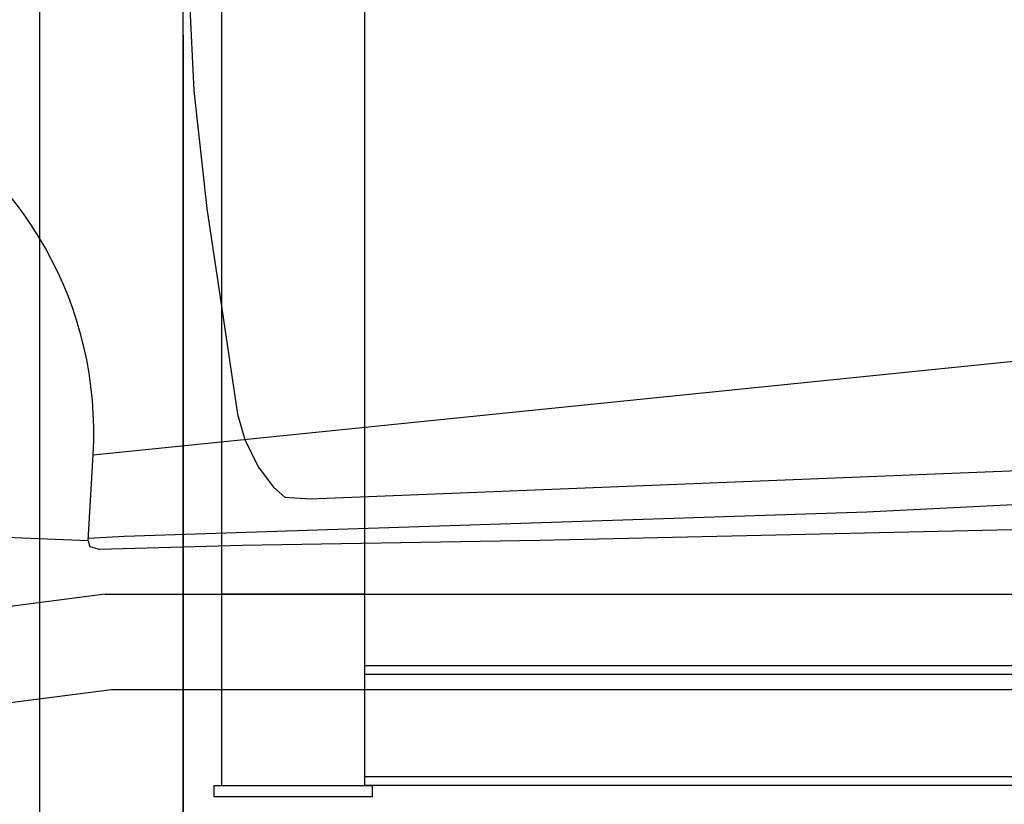
# Model space of a CAD drawing. Units: millimetres. Extents: x 5250 to 20349, y 28469 to 38890.
# Drawn here: x 12430 to 13460, y 32835 to 33655 of the extents above; entities that cross this region are included whole.
import ezdxf

# ---------------------------------------------------------------- set-up
doc = ezdxf.new("R2010")
doc.units = ezdxf.units.MM
for name, color, linetype in [('00_H_Frame', 7, 'Continuous'), ('00_J_FRAME', 7, 'Continuous'), ('_0-0_0', 7, 'Continuous'), ('scale', 7, 'Continuous'), ('パレット_標準', 7, 'Continuous')]:
    doc.layers.add(name, color=color, linetype=linetype)
doc.dimstyles.new('ISO-25', dxfattribs={"dimtxt": 85, "dimasz": 30, "dimexe": 30, "dimexo": 30, "dimgap": 5, "dimtad": 1, "dimdsep": 46, "dimtxsty": 'Standard', "dimcen": 2.5, "dimadec": 0, "dimazin": 0, "dimtfac": 1, "dimtmove": 0, "dimatfit": 3, "dimfxl": 1, "dimarcsym": 0})

# ---------------------------------------------------------------- blocks, each defined once
blk = doc.blocks.new('*D56')
at = {"layer": 'Defpoints', "color": 0, "transparency": 16777216}
for p in [(15236.1, 32954.3), (11526.1, 32824.3, 78), (11526.1, 32262.7)]:
    blk.add_point(p, dxfattribs=at)
at = {"layer": 'scale', "color": 0, "lineweight": -2, "transparency": 16777216}
for p, q in [((15236.1, 32924.3), (15236.1, 32232.7)), ((11526.1, 32794.3), (11526.1, 32232.7)), ((15206.1, 32262.7), (11556.1, 32262.7))]:
    blk.add_line(p, q, dxfattribs=at)
at = {"layer": 'scale', "color": 0, "transparency": 16777216}
for points in [[(11556.1, 32267.7), (11556.1, 32257.7), (11526.1, 32262.7)], [(15206.1, 32267.7), (15206.1, 32257.7), (15236.1, 32262.7)]]:
    blk.add_solid(points, dxfattribs=at)
at = {"layer": 'scale', "color": 0, "transparency": 16777216, "insert": (13510.1, 32325.4), "char_height": 85, "attachment_point": 5}
blk.add_mtext('{\\fMS PGothic|b0|i0|c128|p50;パレット全長}3710', dxfattribs=at)
blk = doc.blocks.new('ｐｈｖ\u3000側面')
at = {"color": 8}
for p, q in [((-10091.6, 4870.9), (-10088.3, 4777.2)), ((-10088.3, 4777.2), (-10076.3, 4653.6)), ((-10076.3, 4653.6), (-10061.6, 4546.5)), ((-10198.3, 4397.8), (-8521.7, 4546.9)), ((-10061.6, 4546.5), (-10046.9, 4438.4)), ((-10046.9, 4438.4), (-10039.6, 4411.9)), ((-10039.6, 4411.9), (-10025.9, 4382.9)), ((-10204.7, 4308), (-10198.3, 4397.8)), ((-10025.9, 4382.9), (-10010.1, 4361.5)), ((-9971.9, 4348.8), (-8766.7, 4381.8)), ((-10010.1, 4361.5), (-9998.3, 4350.9)), ((-9998.3, 4350.9), (-9971.9, 4348.8)), ((-8854.2, 4347.9), (-9390.3, 4327.8)), ((-9390.3, 4327.8), (-10166.8, 4311.9)), ((-10299.4, 4313.2), (-10204.7, 4308)), ((-10202.6, 4301.5), (-10204.7, 4308)), ((-10166.8, 4311.9), (-10204.5, 4310.4)), ((-9081.8, 4308.7), (-9732.6, 4302.1)), ((-10193, 4298.7), (-10202.6, 4301.5)), ((-10043.8, 4300.9), (-10193, 4298.7)), ((-9732.6, 4302.1), (-10043.8, 4300.9))]:
    blk.add_line(p, q, dxfattribs=at)
blk.add_arc((-10590.8, 4425.8), 393.5, 355.922, 192.3832, dxfattribs=at)

msp = doc.modelspace()

# ---------------------------------------------------------------- linework, layer by layer
at = {"layer": '00_H_Frame'}
for p, q in [((12451.1, 34218.981, 156), (12451.1, 32673.981, 156)), ((12601.1, 32673.981, 156), (12601.1, 33918.981, 156)), ((12601.1, 33638.981, 156), (12601.1, 32673.981, 156))]:
    msp.add_line(p, q, dxfattribs=at)
at = {"layer": '00_J_FRAME', "color": 3}
for p, q in [((12641.1, 33854.287, 234), (12641.1, 32954.287, 234)), ((12791.1, 32954.287, 234), (12791.1, 33854.287, 234)), ((12641.1, 33104.287, 234), (12641.1, 32954.287, 234)), ((12791.1, 32954.287, 234), (12791.1, 33104.287, 234)), ((12791.1, 33054.287, 234), (12641.1, 33054.287, 234)), ((14351.1, 32979.287, 234), (12791.1, 32979.287, 234)), ((14351.1, 32970.287, 234), (12791.1, 32970.287, 234)), ((12791.1, 32954.287, 234), (12791.1, 32963.287, 234)), ((12641.1, 32954.287, 234), (12641.1, 32854.287, 234)), ((12791.1, 32954.287, 234), (12641.1, 32954.287, 234)), ((12791.1, 32854.287, 234), (12791.1, 32954.287, 234)), ((14351.1, 32863.287, 234), (12791.1, 32863.287, 234)), ((12641.1, 32854.287, 234), (12791.1, 32854.287, 234)), ((14351.1, 32854.287, 234), (12791.1, 32854.287, 234))]:
    msp.add_line(p, q, dxfattribs=at)
at = {"layer": '00_J_FRAME', "color": 3, "elevation": 234}
msp.add_lwpolyline([(12798.6, 32842.287), (12633.6, 32842.287), (12633.6, 32854.287), (12798.6, 32854.287)], close=True, dxfattribs=at)
at = {"layer": 'パレット_標準', "color": 6}
for p, q in [((12519.628, 33054.287, 78), (11740.819, 32953.042, 78)), ((12519.628, 33054.287, 78), (15236.1, 33054.287, 78)), ((12526.1, 32954.287, 78), (11526.1, 32824.287, 78)), ((15236.1, 32954.287, 78), (12526.1, 32954.287, 78))]:
    msp.add_line(p, q, dxfattribs=at)

# ---------------------------------------------------------------- block references
at = {"layer": '_0-0_0', "rotation": 0.7135001661423221}
msp.add_blockref('ｐｈｖ\u3000側面', (22759.291, 28929.659, 78), dxfattribs=at)

# ---------------------------------------------------------------- dimensions: what is measured, and where the dimension line sits
at = {"layer": 'scale', "color": 6}
dim = msp.add_linear_dim(base=(11526.1, 32262.727), p1=(15236.1, 32954.287), p2=(11526.1, 32824.287, 78), angle=180, text='{\\fMS PGothic|b0|i0|c128|p50;パレット全長}<>', dimstyle='ISO-25', dxfattribs=at)
dim.commit()
dim.dimension.update_dxf_attribs({"geometry": '*D56', "text_midpoint": (13510.122, 32262.727), "dimtype": 160})

doc.saveas('drawing.dxf')
